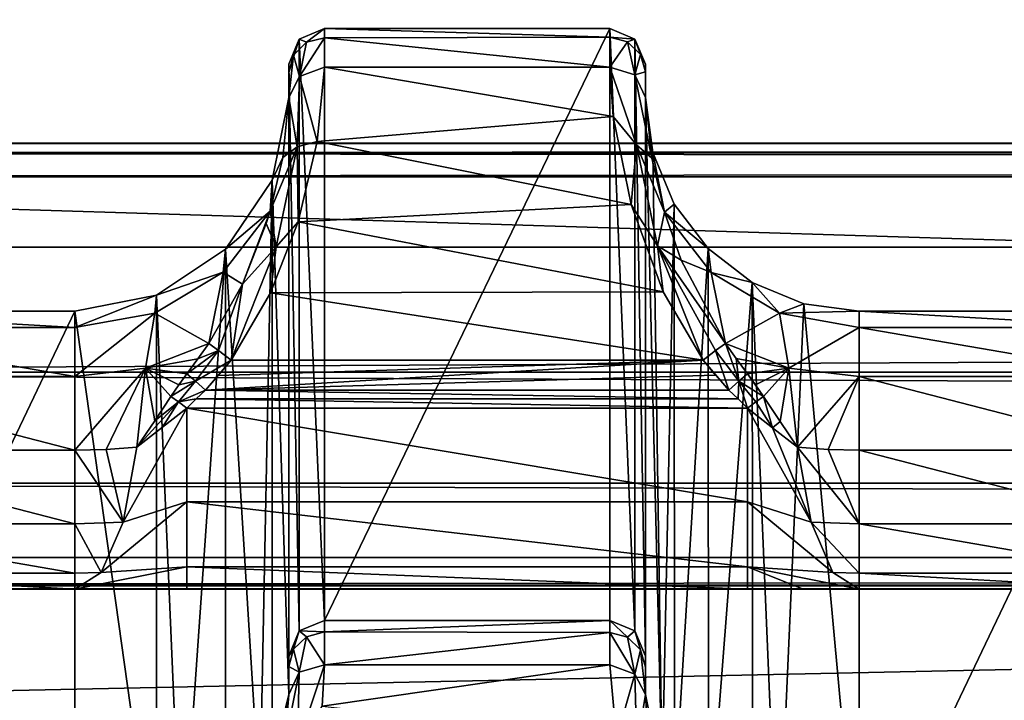
# Model space of a CAD drawing. Units: millimetres. Extents: x -200 to 200, y -145 to 289.
# Drawn here: x -164 to -150, y 199 to 209 of the extents above; entities that cross this region are included whole.
import ezdxf

# ---------------------------------------------------------------- set-up
doc = ezdxf.new("R2010")
doc.units = ezdxf.units.MM
doc.header["$LTSCALE"] = 52.148148
for name, color, linetype in [('1241', 7, 'CONTINUOUS'), ('1242', 7, 'CONTINUOUS'), ('1243', 7, 'CONTINUOUS'), ('1244', 7, 'CONTINUOUS'), ('1245', 7, 'CONTINUOUS'), ('1246', 7, 'CONTINUOUS'), ('1247', 7, 'CONTINUOUS'), ('1248', 7, 'CONTINUOUS'), ('1250', 7, 'CONTINUOUS'), ('1252', 7, 'CONTINUOUS'), ('1253', 7, 'CONTINUOUS'), ('1254', 7, 'CONTINUOUS'), ('1255', 7, 'CONTINUOUS'), ('1256', 7, 'CONTINUOUS'), ('1257', 7, 'CONTINUOUS'), ('1258', 7, 'CONTINUOUS'), ('14', 7, 'CONTINUOUS'), ('20', 7, 'CONTINUOUS'), ('237', 7, 'CONTINUOUS'), ('238', 7, 'CONTINUOUS'), ('239', 7, 'CONTINUOUS'), ('24', 7, 'CONTINUOUS'), ('240', 7, 'CONTINUOUS'), ('241', 7, 'CONTINUOUS'), ('245', 7, 'CONTINUOUS'), ('271', 7, 'CONTINUOUS'), ('272', 7, 'CONTINUOUS'), ('295', 7, 'CONTINUOUS'), ('340', 7, 'CONTINUOUS'), ('342', 7, 'CONTINUOUS'), ('343', 7, 'CONTINUOUS'), ('344', 7, 'CONTINUOUS'), ('35', 7, 'CONTINUOUS'), ('414', 7, 'CONTINUOUS'), ('415', 7, 'CONTINUOUS'), ('416', 7, 'CONTINUOUS'), ('43', 7, 'CONTINUOUS'), ('529', 7, 'CONTINUOUS'), ('558', 7, 'CONTINUOUS'), ('564', 7, 'CONTINUOUS'), ('565', 7, 'CONTINUOUS'), ('566', 7, 'CONTINUOUS'), ('567', 7, 'CONTINUOUS'), ('568', 7, 'CONTINUOUS'), ('569', 7, 'CONTINUOUS'), ('6', 7, 'CONTINUOUS'), ('828', 7, 'CONTINUOUS'), ('836', 7, 'CONTINUOUS')]:
    doc.layers.add(name, color=color, linetype=linetype)

msp = doc.modelspace()

# ---------------------------------------------------------------- linework, layer by layer
at = {"layer": '1241', "color": 252, "linetype": 'Continuous', "true_color": 0x8a8f91}
for points in [[(-155.272, 199.806, 206.65), (-155.179, 198.768, 207.955), (-154.919, 199.676, 206.584), (-155.272, 199.806, 206.65)], [(-155.179, 198.768, 207.955), (-154.89, 198.643, 207.956), (-154.919, 199.676, 206.584), (-155.179, 198.768, 207.955)], [(-154.89, 198.643, 207.956), (-154.772, 199.391, 206.365), (-154.919, 199.676, 206.584), (-154.89, 198.643, 207.956)], [(-154.735, 198.842, 207.266), (-154.772, 199.391, 206.365), (-154.89, 198.643, 207.956), (-154.735, 198.842, 207.266)]]:
    msp.add_3dface(points, dxfattribs=at)
at = {"layer": '1242', "color": 252, "linetype": 'Continuous', "true_color": 0x8a8f91}
for points in [[(-155.272, 200.427, 204.321), (-155.272, 200.258, 205.525), (-155.022, 200.194, 205.508), (-155.272, 200.427, 204.321)], [(-155.272, 200.427, 204.321), (-155.022, 200.194, 205.508), (-154.918, 200.281, 204.319), (-155.272, 200.427, 204.321)], [(-155.272, 200.258, 205.525), (-155.272, 199.806, 206.65), (-154.919, 199.676, 206.584), (-155.272, 200.258, 205.525)], [(-155.272, 200.258, 205.525), (-154.919, 199.676, 206.584), (-155.022, 200.194, 205.508), (-155.272, 200.258, 205.525)], [(-155.022, 200.194, 205.508), (-154.839, 200.017, 205.46), (-154.918, 200.281, 204.319), (-155.022, 200.194, 205.508)], [(-154.772, 199.775, 205.396), (-154.772, 199.927, 204.312), (-154.918, 200.281, 204.319), (-154.772, 199.775, 205.396)], [(-154.839, 200.017, 205.46), (-154.772, 199.775, 205.396), (-154.918, 200.281, 204.319), (-154.839, 200.017, 205.46)], [(-154.919, 199.676, 206.584), (-154.839, 200.017, 205.46), (-155.022, 200.194, 205.508), (-154.919, 199.676, 206.584)], [(-154.919, 199.676, 206.584), (-154.772, 199.391, 206.365), (-154.839, 200.017, 205.46), (-154.919, 199.676, 206.584)], [(-154.772, 199.391, 206.365), (-154.772, 199.775, 205.396), (-154.839, 200.017, 205.46), (-154.772, 199.391, 206.365)]]:
    msp.add_3dface(points, dxfattribs=at)
at = {"layer": '1243', "color": 252, "linetype": 'Continuous', "true_color": 0x8a8f91}
for points in [[(-155.272, 208.729, -274.279), (-155.272, 200.427, 204.321), (-154.918, 200.281, 204.319), (-155.272, 208.729, -274.279)], [(-155.272, 208.729, -274.279), (-154.918, 200.281, 204.319), (-154.918, 208.583, -274.281), (-155.272, 208.729, -274.279)], [(-154.772, 199.927, 204.312), (-154.772, 208.229, -274.287), (-154.918, 208.583, -274.281), (-154.772, 199.927, 204.312)], [(-154.918, 200.281, 204.319), (-154.772, 199.927, 204.312), (-154.918, 208.583, -274.281), (-154.918, 200.281, 204.319)]]:
    msp.add_3dface(points, dxfattribs=at)
at = {"layer": '1244', "color": 252, "linetype": 'Continuous', "true_color": 0x8a8f91}
for points in [[(-155.272, 208.61, -275.456), (-155.272, 208.729, -274.279), (-154.918, 208.583, -274.281), (-155.272, 208.61, -275.456)], [(-155.272, 208.19, -276.625), (-155.272, 208.61, -275.456), (-155.022, 208.543, -275.445), (-155.272, 208.19, -276.625)], [(-155.272, 208.61, -275.456), (-154.918, 208.583, -274.281), (-155.022, 208.543, -275.445), (-155.272, 208.61, -275.456)], [(-155.272, 208.19, -276.625), (-155.022, 208.543, -275.445), (-154.918, 208.082, -276.514), (-155.272, 208.19, -276.625)], [(-154.918, 208.583, -274.281), (-154.839, 208.365, -275.405), (-155.022, 208.543, -275.445), (-154.918, 208.583, -274.281)], [(-155.022, 208.543, -275.445), (-154.839, 208.365, -275.405), (-154.918, 208.082, -276.514), (-155.022, 208.543, -275.445)], [(-154.918, 208.583, -274.281), (-154.772, 208.229, -274.287), (-154.839, 208.365, -275.405), (-154.918, 208.583, -274.281)], [(-154.839, 208.365, -275.405), (-154.772, 208.121, -275.35), (-154.918, 208.082, -276.514), (-154.839, 208.365, -275.405)], [(-154.772, 208.229, -274.287), (-154.772, 208.121, -275.35), (-154.839, 208.365, -275.405), (-154.772, 208.229, -274.287)], [(-154.772, 208.121, -275.35), (-154.772, 207.765, -276.357), (-154.918, 208.082, -276.514), (-154.772, 208.121, -275.35)]]:
    msp.add_3dface(points, dxfattribs=at)
at = {"layer": '1245', "color": 252, "linetype": 'Continuous', "true_color": 0x8a8f91}
for points in [[(-155.222, 207.497, -277.653), (-155.272, 208.19, -276.625), (-154.895, 207.099, -277.947), (-155.222, 207.497, -277.653)], [(-155.272, 208.19, -276.625), (-154.918, 208.082, -276.514), (-154.895, 207.099, -277.947), (-155.272, 208.19, -276.625)], [(-154.772, 207.765, -276.357), (-154.683, 206.912, -277.688), (-154.918, 208.082, -276.514), (-154.772, 207.765, -276.357)], [(-154.918, 208.082, -276.514), (-154.683, 206.912, -277.688), (-154.895, 207.099, -277.947), (-154.918, 208.082, -276.514)], [(-154.972, 206.262, -278.677), (-155.222, 207.497, -277.653), (-154.895, 207.099, -277.947), (-154.972, 206.262, -278.677)], [(-154.972, 206.262, -278.677), (-154.895, 207.099, -277.947), (-154.601, 205.683, -278.931), (-154.972, 206.262, -278.677)], [(-154.683, 206.912, -277.688), (-154.503, 206.155, -278.352), (-154.895, 207.099, -277.947), (-154.683, 206.912, -277.688)], [(-154.895, 207.099, -277.947), (-154.503, 206.155, -278.352), (-154.601, 205.683, -278.931), (-154.895, 207.099, -277.947)], [(-154.522, 205.039, -279.191), (-154.972, 206.262, -278.677), (-154.601, 205.683, -278.931), (-154.522, 205.039, -279.191)], [(-154.503, 206.155, -278.352), (-154.269, 205.482, -278.746), (-154.601, 205.683, -278.931), (-154.503, 206.155, -278.352)], [(-154.522, 205.039, -279.191), (-154.601, 205.683, -278.931), (-153.962, 204.078, -279.353), (-154.522, 205.039, -279.191)], [(-153.962, 204.078, -279.353), (-154.601, 205.683, -278.931), (-153.787, 204.215, -279.29), (-153.962, 204.078, -279.353)], [(-154.269, 205.482, -278.746), (-153.649, 204.315, -279.134), (-154.601, 205.683, -278.931), (-154.269, 205.482, -278.746)], [(-154.601, 205.683, -278.931), (-153.649, 204.315, -279.134), (-153.787, 204.215, -279.29), (-154.601, 205.683, -278.931)]]:
    msp.add_3dface(points, dxfattribs=at)
at = {"layer": '1246', "color": 252, "linetype": 'Continuous', "true_color": 0x8a8f91}
for points in [[(-153.787, 204.215, -279.29), (-153.649, 204.315, -279.134), (-153.46, 203.786, -279.335), (-153.787, 204.215, -279.29)], [(-153.649, 204.315, -279.134), (-153.499, 204.104, -279.177), (-153.46, 203.786, -279.335), (-153.649, 204.315, -279.134)], [(-153.602, 203.66, -279.382), (-153.962, 204.078, -279.353), (-153.787, 204.215, -279.29), (-153.602, 203.66, -279.382)], [(-153.602, 203.66, -279.382), (-153.787, 204.215, -279.29), (-153.46, 203.786, -279.335), (-153.602, 203.66, -279.382)], [(-153.499, 204.104, -279.177), (-153.34, 203.888, -279.219), (-153.46, 203.786, -279.335), (-153.499, 204.104, -279.177)], [(-153.602, 203.66, -279.382), (-153.787, 203.869, -279.368), (-153.962, 204.078, -279.353), (-153.602, 203.66, -279.382)]]:
    msp.add_3dface(points, dxfattribs=at)
at = {"layer": '1247', "color": 252, "linetype": 'Continuous', "true_color": 0x8a8f91}
for points in [[(-153.34, 203.888, -279.219), (-153.116, 203.57, -279.293), (-153.46, 203.786, -279.335), (-153.34, 203.888, -279.219)], [(-153.34, 203.888, -279.219), (-153.227, 203.734, -279.252), (-153.116, 203.57, -279.293), (-153.34, 203.888, -279.219)], [(-153.47, 203.535, -279.394), (-153.602, 203.66, -279.382), (-153.46, 203.786, -279.335), (-153.47, 203.535, -279.394)], [(-153.34, 203.404, -279.411), (-153.47, 203.535, -279.394), (-153.46, 203.786, -279.335), (-153.34, 203.404, -279.411)], [(-153.46, 203.786, -279.335), (-153.116, 203.57, -279.293), (-153.222, 203.495, -279.373), (-153.46, 203.786, -279.335)], [(-153.34, 203.404, -279.411), (-153.46, 203.786, -279.335), (-153.222, 203.495, -279.373), (-153.34, 203.404, -279.411)]]:
    msp.add_3dface(points, dxfattribs=at)
at = {"layer": '1248', "color": 252, "linetype": 'Continuous', "true_color": 0x8a8f91}
for points in [[(-153.116, 203.57, -279.293), (-152.988, 203.13, -279.438), (-153.222, 203.495, -279.373), (-153.116, 203.57, -279.293)], [(-153.116, 203.57, -279.293), (-152.882, 203.217, -279.374), (-152.988, 203.13, -279.438), (-153.116, 203.57, -279.293)], [(-152.988, 203.13, -279.438), (-153.34, 203.404, -279.411), (-153.222, 203.495, -279.373), (-152.988, 203.13, -279.438)], [(-152.882, 203.217, -279.374), (-152.64, 202.861, -279.438), (-152.988, 203.13, -279.438), (-152.882, 203.217, -279.374)]]:
    msp.add_3dface(points, dxfattribs=at)
at = {"layer": '1250', "color": 252, "linetype": 'Continuous', "true_color": 0x8a8f91}
for points in [[(-159.772, 199.391, 206.365), (-159.826, 198.704, 207.435), (-159.625, 199.703, 206.532), (-159.772, 199.391, 206.365)], [(-159.625, 199.703, 206.532), (-159.826, 198.704, 207.435), (-159.649, 198.671, 207.931), (-159.625, 199.703, 206.532)], [(-159.305, 199.225, 207.487), (-159.272, 199.807, 206.648), (-159.649, 198.671, 207.931), (-159.305, 199.225, 207.487)], [(-159.272, 199.807, 206.648), (-159.625, 199.703, 206.532), (-159.649, 198.671, 207.931), (-159.272, 199.807, 206.648)]]:
    msp.add_3dface(points, dxfattribs=at)
at = {"layer": '1252', "color": 252, "linetype": 'Continuous', "true_color": 0x8a8f91}
for points in [[(-159.272, 200.267, 205.494), (-159.272, 200.427, 204.321), (-159.625, 200.281, 204.319), (-159.272, 200.267, 205.494)], [(-159.772, 199.927, 204.312), (-159.705, 200.024, 205.434), (-159.625, 200.281, 204.319), (-159.772, 199.927, 204.312)], [(-159.705, 200.024, 205.434), (-159.522, 200.201, 205.48), (-159.625, 200.281, 204.319), (-159.705, 200.024, 205.434)], [(-159.522, 200.201, 205.48), (-159.272, 200.267, 205.494), (-159.625, 200.281, 204.319), (-159.522, 200.201, 205.48)], [(-159.272, 199.807, 206.648), (-159.272, 200.267, 205.494), (-159.522, 200.201, 205.48), (-159.272, 199.807, 206.648)], [(-159.705, 200.024, 205.434), (-159.625, 199.703, 206.532), (-159.522, 200.201, 205.48), (-159.705, 200.024, 205.434)], [(-159.625, 199.703, 206.532), (-159.272, 199.807, 206.648), (-159.522, 200.201, 205.48), (-159.625, 199.703, 206.532)], [(-159.772, 199.927, 204.312), (-159.772, 199.782, 205.371), (-159.705, 200.024, 205.434), (-159.772, 199.927, 204.312)], [(-159.772, 199.782, 205.371), (-159.625, 199.703, 206.532), (-159.705, 200.024, 205.434), (-159.772, 199.782, 205.371)], [(-159.772, 199.782, 205.371), (-159.772, 199.391, 206.365), (-159.625, 199.703, 206.532), (-159.772, 199.782, 205.371)]]:
    msp.add_3dface(points, dxfattribs=at)
at = {"layer": '1253', "color": 252, "linetype": 'Continuous', "true_color": 0x8a8f91}
for points in [[(-159.272, 200.427, 204.321), (-159.272, 208.729, -274.279), (-159.625, 208.583, -274.281), (-159.272, 200.427, 204.321)], [(-159.772, 208.229, -274.287), (-159.625, 200.281, 204.319), (-159.625, 208.583, -274.281), (-159.772, 208.229, -274.287)], [(-159.625, 200.281, 204.319), (-159.272, 200.427, 204.321), (-159.625, 208.583, -274.281), (-159.625, 200.281, 204.319)], [(-159.772, 208.229, -274.287), (-159.772, 199.927, 204.312), (-159.625, 200.281, 204.319), (-159.772, 208.229, -274.287)]]:
    msp.add_3dface(points, dxfattribs=at)
at = {"layer": '1254', "color": 252, "linetype": 'Continuous', "true_color": 0x8a8f91}
for points in [[(-159.625, 208.583, -274.281), (-159.272, 208.729, -274.279), (-159.522, 208.537, -275.473), (-159.625, 208.583, -274.281)], [(-159.272, 208.729, -274.279), (-159.272, 208.602, -275.488), (-159.522, 208.537, -275.473), (-159.272, 208.729, -274.279)], [(-159.772, 208.115, -275.375), (-159.625, 208.583, -274.281), (-159.705, 208.359, -275.431), (-159.772, 208.115, -275.375)], [(-159.772, 208.115, -275.375), (-159.772, 208.229, -274.287), (-159.625, 208.583, -274.281), (-159.772, 208.115, -275.375)], [(-159.705, 208.359, -275.431), (-159.625, 208.583, -274.281), (-159.522, 208.537, -275.473), (-159.705, 208.359, -275.431)], [(-159.705, 208.359, -275.431), (-159.522, 208.537, -275.473), (-159.624, 208.057, -276.566), (-159.705, 208.359, -275.431)], [(-159.272, 208.602, -275.488), (-159.272, 208.189, -276.627), (-159.624, 208.057, -276.566), (-159.272, 208.602, -275.488)], [(-159.522, 208.537, -275.473), (-159.272, 208.602, -275.488), (-159.624, 208.057, -276.566), (-159.522, 208.537, -275.473)], [(-159.772, 207.765, -276.357), (-159.772, 208.115, -275.375), (-159.705, 208.359, -275.431), (-159.772, 207.765, -276.357)], [(-159.772, 207.765, -276.357), (-159.705, 208.359, -275.431), (-159.624, 208.057, -276.566), (-159.772, 207.765, -276.357)]]:
    msp.add_3dface(points, dxfattribs=at)
at = {"layer": '1255', "color": 252, "linetype": 'Continuous', "true_color": 0x8a8f91}
for points in [[(-159.272, 208.189, -276.627), (-159.373, 207.145, -278.018), (-159.624, 208.057, -276.566), (-159.272, 208.189, -276.627)], [(-159.772, 207.765, -276.357), (-159.624, 208.057, -276.566), (-159.653, 207.072, -277.973), (-159.772, 207.765, -276.357)], [(-159.624, 208.057, -276.566), (-159.373, 207.145, -278.018), (-159.653, 207.072, -277.973), (-159.624, 208.057, -276.566)], [(-159.858, 206.92, -277.679), (-159.772, 207.765, -276.357), (-159.653, 207.072, -277.973), (-159.858, 206.92, -277.679)], [(-159.373, 207.145, -278.018), (-159.642, 206.02, -278.81), (-159.653, 207.072, -277.973), (-159.373, 207.145, -278.018)], [(-160.036, 206.169, -278.341), (-159.858, 206.92, -277.679), (-159.653, 207.072, -277.973), (-160.036, 206.169, -278.341)], [(-159.949, 205.667, -278.938), (-160.036, 206.169, -278.341), (-159.653, 207.072, -277.973), (-159.949, 205.667, -278.938)], [(-159.642, 206.02, -278.81), (-159.949, 205.667, -278.938), (-159.653, 207.072, -277.973), (-159.642, 206.02, -278.81)], [(-160.089, 205.994, -278.46), (-160.036, 206.169, -278.341), (-159.949, 205.667, -278.938), (-160.089, 205.994, -278.46)], [(-160.421, 205.147, -278.892), (-160.089, 205.994, -278.46), (-159.949, 205.667, -278.938), (-160.421, 205.147, -278.892)], [(-159.642, 206.02, -278.81), (-160.029, 205.022, -279.196), (-159.949, 205.667, -278.938), (-159.642, 206.02, -278.81)], [(-160.029, 205.022, -279.196), (-160.582, 204.078, -279.353), (-159.949, 205.667, -278.938), (-160.029, 205.022, -279.196)], [(-160.582, 204.078, -279.353), (-160.421, 205.147, -278.892), (-159.949, 205.667, -278.938), (-160.582, 204.078, -279.353)], [(-160.894, 204.315, -279.134), (-160.421, 205.147, -278.892), (-160.757, 204.215, -279.29), (-160.894, 204.315, -279.134)], [(-160.757, 204.215, -279.29), (-160.421, 205.147, -278.892), (-160.582, 204.078, -279.353), (-160.757, 204.215, -279.29)]]:
    msp.add_3dface(points, dxfattribs=at)
at = {"layer": '1256', "color": 252, "linetype": 'Continuous', "true_color": 0x8a8f91}
for points in [[(-161.049, 204.096, -279.178), (-160.894, 204.315, -279.134), (-160.757, 204.215, -279.29), (-161.049, 204.096, -279.178)], [(-161.203, 203.888, -279.219), (-161.049, 204.096, -279.178), (-160.757, 204.215, -279.29), (-161.203, 203.888, -279.219)], [(-161.203, 203.888, -279.219), (-160.757, 204.215, -279.29), (-161.083, 203.786, -279.335), (-161.203, 203.888, -279.219)], [(-160.757, 204.215, -279.29), (-160.582, 204.078, -279.353), (-161.083, 203.786, -279.335), (-160.757, 204.215, -279.29)], [(-160.582, 204.078, -279.353), (-160.941, 203.66, -279.382), (-161.083, 203.786, -279.335), (-160.582, 204.078, -279.353)], [(-160.582, 204.078, -279.353), (-160.762, 203.862, -279.368), (-160.941, 203.66, -279.382), (-160.582, 204.078, -279.353)]]:
    msp.add_3dface(points, dxfattribs=at)
at = {"layer": '1257', "color": 252, "linetype": 'Continuous', "true_color": 0x8a8f91}
for points in [[(-161.316, 203.734, -279.252), (-161.203, 203.888, -279.219), (-161.083, 203.786, -279.335), (-161.316, 203.734, -279.252)], [(-161.428, 203.57, -279.293), (-161.316, 203.734, -279.252), (-161.083, 203.786, -279.335), (-161.428, 203.57, -279.293)], [(-161.428, 203.57, -279.293), (-161.083, 203.786, -279.335), (-161.321, 203.495, -279.373), (-161.428, 203.57, -279.293)], [(-161.083, 203.786, -279.335), (-160.941, 203.66, -279.382), (-161.321, 203.495, -279.373), (-161.083, 203.786, -279.335)], [(-160.941, 203.66, -279.382), (-161.073, 203.535, -279.394), (-161.321, 203.495, -279.373), (-160.941, 203.66, -279.382)], [(-161.073, 203.535, -279.394), (-161.204, 203.404, -279.411), (-161.321, 203.495, -279.373), (-161.073, 203.535, -279.394)]]:
    msp.add_3dface(points, dxfattribs=at)
at = {"layer": '1258', "color": 252, "linetype": 'Continuous', "true_color": 0x8a8f91}
for points in [[(-161.653, 203.229, -279.372), (-161.428, 203.57, -279.293), (-161.321, 203.495, -279.373), (-161.653, 203.229, -279.372)], [(-161.903, 202.861, -279.438), (-161.653, 203.229, -279.372), (-161.321, 203.495, -279.373), (-161.903, 202.861, -279.438)], [(-161.543, 203.14, -279.438), (-161.903, 202.861, -279.438), (-161.321, 203.495, -279.373), (-161.543, 203.14, -279.438)], [(-161.204, 203.404, -279.411), (-161.543, 203.14, -279.438), (-161.321, 203.495, -279.373), (-161.204, 203.404, -279.411)]]:
    msp.add_3dface(points, dxfattribs=at)
at = {"layer": '14', "color": 252, "linetype": 'Continuous', "true_color": 0x8a8f91}
for points in [[(-178.5, 206.652, 263.938), (-178.5, 195.625, 264.517), (178.5, 195.625, 264.517), (-178.5, 206.652, 263.938)], [(-178.5, 206.652, 263.938), (178.5, 195.625, 264.517), (178.5, 206.652, 263.938), (-178.5, 206.652, 263.938)]]:
    msp.add_3dface(points, dxfattribs=at)
at = {"layer": '20', "color": 252, "linetype": 'Continuous', "true_color": 0x8a8f91}
for points in [[(-178.5, 218.592, -291.232), (-178.5, 212.127, -290.892), (178.5, 205.662, -290.553), (-178.5, 218.592, -291.232)], [(178.5, 212.127, -290.892), (-178.5, 218.592, -291.232), (178.5, 205.662, -290.553), (178.5, 212.127, -290.892)], [(-178.5, 212.127, -290.892), (-178.5, 205.662, -290.553), (178.5, 205.662, -290.553), (-178.5, 212.127, -290.892)]]:
    msp.add_3dface(points, dxfattribs=at)
at = {"layer": '237', "color": 252, "linetype": 'Continuous', "true_color": 0x8a8f91}
for points in [[(-151.772, 204.766, -276.455), (-151.772, 196.391, 206.359), (-147.772, 204.766, -276.455), (-151.772, 204.766, -276.455)], [(-147.772, 204.766, -276.455), (-151.772, 196.391, 206.359), (-147.772, 196.391, 206.359), (-147.772, 204.766, -276.455)]]:
    msp.add_3dface(points, dxfattribs=at)
at = {"layer": '238', "color": 252, "linetype": 'Continuous', "true_color": 0x8a8f91}
for points in [[(-154.772, 208.229, -274.287), (-154.772, 199.927, 204.312), (-154.772, 207.765, -276.357), (-154.772, 208.229, -274.287)], [(-154.772, 208.121, -275.35), (-154.772, 208.229, -274.287), (-154.772, 207.765, -276.357), (-154.772, 208.121, -275.35)], [(-154.772, 207.765, -276.357), (-154.772, 199.927, 204.312), (-154.772, 199.775, 205.396), (-154.772, 207.765, -276.357)], [(-154.772, 199.391, 206.365), (-154.772, 207.765, -276.357), (-154.772, 199.775, 205.396), (-154.772, 199.391, 206.365)]]:
    msp.add_3dface(points, dxfattribs=at)
at = {"layer": '239', "color": 252, "linetype": 'Continuous', "true_color": 0x8a8f91}
for points in [[(-159.272, 208.729, -274.279), (-159.272, 200.427, 204.321), (-155.272, 208.729, -274.279), (-159.272, 208.729, -274.279)], [(-155.272, 208.729, -274.279), (-159.272, 200.427, 204.321), (-155.272, 200.427, 204.321), (-155.272, 208.729, -274.279)]]:
    msp.add_3dface(points, dxfattribs=at)
at = {"layer": '24', "color": 252, "linetype": 'Continuous', "true_color": 0x8a8f91}
for points in [[(-178.5, 191.783, 256.856), (-178.5, 199.132, 257.241), (178.5, 206.651, 257.634), (-178.5, 191.783, 256.856)], [(71.943, 187.412, 256.628), (-178.5, 191.783, 256.856), (178.5, 206.651, 257.634), (71.943, 187.412, 256.628)], [(-178.5, 199.132, 257.241), (-178.5, 206.651, 257.634), (178.5, 206.651, 257.634), (-178.5, 199.132, 257.241)]]:
    msp.add_3dface(points, dxfattribs=at)
at = {"layer": '240', "color": 252, "linetype": 'Continuous', "true_color": 0x8a8f91}
for points in [[(-159.772, 208.115, -275.375), (-159.772, 199.391, 206.365), (-159.772, 208.229, -274.287), (-159.772, 208.115, -275.375)], [(-159.772, 208.229, -274.287), (-159.772, 199.391, 206.365), (-159.772, 199.927, 204.312), (-159.772, 208.229, -274.287)], [(-159.772, 207.765, -276.357), (-159.772, 199.391, 206.365), (-159.772, 208.115, -275.375), (-159.772, 207.765, -276.357)], [(-159.772, 199.927, 204.312), (-159.772, 199.391, 206.365), (-159.772, 199.782, 205.371), (-159.772, 199.927, 204.312)]]:
    msp.add_3dface(points, dxfattribs=at)
at = {"layer": '241', "color": 252, "linetype": 'Continuous', "true_color": 0x8a8f91}
for points in [[(-166.772, 204.766, -276.455), (-166.772, 196.391, 206.359), (-162.772, 204.766, -276.455), (-166.772, 204.766, -276.455)], [(-162.772, 204.766, -276.455), (-166.772, 196.391, 206.359), (-162.772, 196.391, 206.359), (-162.772, 204.766, -276.455)]]:
    msp.add_3dface(points, dxfattribs=at)
at = {"layer": '245', "color": 252, "linetype": 'Continuous', "true_color": 0x8a8f91}
for points in [[(-160.941, 203.66, -279.382), (-160.762, 203.862, -279.368), (-153.962, 204.078, -279.353), (-160.941, 203.66, -279.382)], [(-153.787, 203.869, -279.368), (-160.941, 203.66, -279.382), (-153.962, 204.078, -279.353), (-153.787, 203.869, -279.368)], [(-160.762, 203.862, -279.368), (-160.582, 204.078, -279.353), (-153.962, 204.078, -279.353), (-160.762, 203.862, -279.368)], [(-153.602, 203.66, -279.382), (-160.941, 203.66, -279.382), (-153.787, 203.869, -279.368), (-153.602, 203.66, -279.382)]]:
    msp.add_3dface(points, dxfattribs=at)
at = {"layer": '271', "color": 252, "linetype": 'Continuous', "true_color": 0x8a8f91}
for points in [[(-166.772, 204.766, -276.455), (-162.772, 204.766, -276.455), (-162.772, 204.539, -277.655), (-166.772, 204.766, -276.455)], [(-166.772, 204.766, -276.455), (-162.772, 204.539, -277.655), (-166.772, 204.539, -277.655), (-166.772, 204.766, -276.455)], [(-162.772, 204.539, -277.655), (-162.772, 203.85, -278.666), (-166.772, 204.539, -277.655), (-162.772, 204.539, -277.655)], [(-166.772, 204.539, -277.655), (-162.772, 203.85, -278.666), (-166.772, 203.85, -278.666), (-166.772, 204.539, -277.655)], [(-162.772, 203.85, -278.666), (-162.772, 202.816, -279.318), (-166.772, 203.85, -278.666), (-162.772, 203.85, -278.666)], [(-166.772, 203.85, -278.666), (-162.772, 202.816, -279.318), (-166.772, 202.816, -279.318), (-166.772, 203.85, -278.666)]]:
    msp.add_3dface(points, dxfattribs=at)
at = {"layer": '272', "color": 252, "linetype": 'Continuous', "true_color": 0x8a8f91}
for points in [[(-151.772, 204.766, -276.455), (-147.772, 204.766, -276.455), (-147.772, 204.539, -277.655), (-151.772, 204.766, -276.455)], [(-151.772, 204.766, -276.455), (-147.772, 204.539, -277.655), (-151.772, 204.539, -277.655), (-151.772, 204.766, -276.455)], [(-147.772, 204.539, -277.655), (-147.772, 203.85, -278.666), (-151.772, 204.539, -277.655), (-147.772, 204.539, -277.655)], [(-151.772, 204.539, -277.655), (-147.772, 203.85, -278.666), (-151.772, 203.85, -278.666), (-151.772, 204.539, -277.655)], [(-147.772, 203.85, -278.666), (-147.772, 202.816, -279.318), (-151.772, 203.85, -278.666), (-147.772, 203.85, -278.666)], [(-151.772, 203.85, -278.666), (-147.772, 202.816, -279.318), (-151.772, 202.816, -279.318), (-151.772, 203.85, -278.666)]]:
    msp.add_3dface(points, dxfattribs=at)
at = {"layer": '295', "color": 252, "linetype": 'Continuous', "true_color": 0x8a8f91}
for points in [[(-155.272, 200.427, 204.321), (-159.272, 200.427, 204.321), (-159.272, 200.267, 205.494), (-155.272, 200.427, 204.321)], [(-155.272, 200.427, 204.321), (-159.272, 200.267, 205.494), (-155.272, 200.258, 205.525), (-155.272, 200.427, 204.321)], [(-159.272, 200.267, 205.494), (-159.272, 199.807, 206.648), (-155.272, 200.258, 205.525), (-159.272, 200.267, 205.494)], [(-155.272, 200.258, 205.525), (-159.272, 199.807, 206.648), (-155.272, 199.806, 206.65), (-155.272, 200.258, 205.525)], [(-159.272, 199.807, 206.648), (-159.305, 199.225, 207.487), (-155.272, 199.806, 206.65), (-159.272, 199.807, 206.648)], [(-155.272, 199.806, 206.65), (-159.305, 199.225, 207.487), (-155.179, 198.768, 207.955), (-155.272, 199.806, 206.65)]]:
    msp.add_3dface(points, dxfattribs=at)
at = {"layer": '340', "color": 252, "linetype": 'Continuous', "true_color": 0x8a8f91}
for points in [[(-159.272, 208.729, -274.279), (-155.272, 208.729, -274.279), (-155.272, 208.61, -275.456), (-159.272, 208.729, -274.279)], [(-159.272, 208.602, -275.488), (-159.272, 208.729, -274.279), (-155.272, 208.61, -275.456), (-159.272, 208.602, -275.488)], [(-155.272, 208.19, -276.625), (-159.272, 208.602, -275.488), (-155.272, 208.61, -275.456), (-155.272, 208.19, -276.625)], [(-159.272, 208.189, -276.627), (-159.272, 208.602, -275.488), (-155.272, 208.19, -276.625), (-159.272, 208.189, -276.627)], [(-159.373, 207.145, -278.018), (-159.272, 208.189, -276.627), (-155.222, 207.497, -277.653), (-159.373, 207.145, -278.018)], [(-155.222, 207.497, -277.653), (-159.272, 208.189, -276.627), (-155.272, 208.19, -276.625), (-155.222, 207.497, -277.653)], [(-154.972, 206.262, -278.677), (-159.373, 207.145, -278.018), (-155.222, 207.497, -277.653), (-154.972, 206.262, -278.677)], [(-159.642, 206.02, -278.81), (-159.373, 207.145, -278.018), (-154.972, 206.262, -278.677), (-159.642, 206.02, -278.81)], [(-154.522, 205.039, -279.191), (-159.642, 206.02, -278.81), (-154.972, 206.262, -278.677), (-154.522, 205.039, -279.191)], [(-160.029, 205.022, -279.196), (-159.642, 206.02, -278.81), (-154.522, 205.039, -279.191), (-160.029, 205.022, -279.196)], [(-153.962, 204.078, -279.353), (-160.582, 204.078, -279.353), (-160.029, 205.022, -279.196), (-153.962, 204.078, -279.353)], [(-153.962, 204.078, -279.353), (-160.029, 205.022, -279.196), (-154.522, 205.039, -279.191), (-153.962, 204.078, -279.353)]]:
    msp.add_3dface(points, dxfattribs=at)
at = {"layer": '342', "color": 252, "linetype": 'Continuous', "true_color": 0x8a8f91}
for points in [[(-160.007, 206.602, -276.423), (-159.772, 207.765, -276.357), (-159.858, 206.92, -277.679), (-160.007, 206.602, -276.423)], [(-160.036, 206.169, -278.341), (-160.007, 206.602, -276.423), (-159.858, 206.92, -277.679), (-160.036, 206.169, -278.341)], [(-160.659, 205.637, -276.44), (-160.007, 206.602, -276.423), (-160.036, 206.169, -278.341), (-160.659, 205.637, -276.44)], [(-160.691, 205.313, -277.976), (-160.659, 205.637, -276.44), (-160.036, 206.169, -278.341), (-160.691, 205.313, -277.976)], [(-160.691, 205.313, -277.976), (-160.036, 206.169, -278.341), (-160.421, 205.147, -278.892), (-160.691, 205.313, -277.976)], [(-160.036, 206.169, -278.341), (-160.089, 205.994, -278.46), (-160.421, 205.147, -278.892), (-160.036, 206.169, -278.341)], [(-161.629, 204.992, -276.451), (-160.659, 205.637, -276.44), (-160.691, 205.313, -277.976), (-161.629, 204.992, -276.451)], [(-161.65, 204.74, -277.738), (-161.629, 204.992, -276.451), (-160.691, 205.313, -277.976), (-161.65, 204.74, -277.738)], [(-161.65, 204.74, -277.738), (-160.691, 205.313, -277.976), (-160.894, 204.315, -279.134), (-161.65, 204.74, -277.738)], [(-160.894, 204.315, -279.134), (-160.691, 205.313, -277.976), (-160.421, 205.147, -278.892), (-160.894, 204.315, -279.134)], [(-162.772, 204.539, -277.655), (-162.772, 204.766, -276.455), (-161.629, 204.992, -276.451), (-162.772, 204.539, -277.655)], [(-162.772, 204.539, -277.655), (-161.629, 204.992, -276.451), (-161.65, 204.74, -277.738), (-162.772, 204.539, -277.655)], [(-162.772, 203.85, -278.666), (-162.772, 204.539, -277.655), (-161.65, 204.74, -277.738), (-162.772, 203.85, -278.666)], [(-162.772, 203.85, -278.666), (-161.65, 204.74, -277.738), (-161.781, 203.967, -278.787), (-162.772, 203.85, -278.666)], [(-161.781, 203.967, -278.787), (-161.65, 204.74, -277.738), (-160.894, 204.315, -279.134), (-161.781, 203.967, -278.787)], [(-161.781, 203.967, -278.787), (-160.894, 204.315, -279.134), (-161.049, 204.096, -279.178), (-161.781, 203.967, -278.787)], [(-161.203, 203.888, -279.219), (-161.781, 203.967, -278.787), (-161.049, 204.096, -279.178), (-161.203, 203.888, -279.219)], [(-162.772, 202.816, -279.318), (-162.772, 203.85, -278.666), (-161.781, 203.967, -278.787), (-162.772, 202.816, -279.318)], [(-162.772, 202.816, -279.318), (-161.781, 203.967, -278.787), (-162.333, 202.827, -279.348), (-162.772, 202.816, -279.318)], [(-162.333, 202.827, -279.348), (-161.781, 203.967, -278.787), (-161.903, 202.861, -279.438), (-162.333, 202.827, -279.348)], [(-161.903, 202.861, -279.438), (-161.781, 203.967, -278.787), (-161.653, 203.229, -279.372), (-161.903, 202.861, -279.438)], [(-161.653, 203.229, -279.372), (-161.781, 203.967, -278.787), (-161.428, 203.57, -279.293), (-161.653, 203.229, -279.372)], [(-161.428, 203.57, -279.293), (-161.781, 203.967, -278.787), (-161.316, 203.734, -279.252), (-161.428, 203.57, -279.293)], [(-161.316, 203.734, -279.252), (-161.781, 203.967, -278.787), (-161.203, 203.888, -279.219), (-161.316, 203.734, -279.252)]]:
    msp.add_3dface(points, dxfattribs=at)
at = {"layer": '343', "color": 252, "linetype": 'Continuous', "true_color": 0x8a8f91}
for points in [[(-159.772, 199.391, 206.365), (-159.772, 207.765, -276.357), (-160.007, 206.602, -276.423), (-159.772, 199.391, 206.365)], [(-160.659, 205.637, -276.44), (-160.18, 197.879, 206.385), (-160.007, 206.602, -276.423), (-160.659, 205.637, -276.44)], [(-160.18, 197.879, 206.385), (-160.006, 198.228, 206.391), (-160.007, 206.602, -276.423), (-160.18, 197.879, 206.385)], [(-160.006, 198.228, 206.391), (-159.772, 199.391, 206.365), (-160.007, 206.602, -276.423), (-160.006, 198.228, 206.391)], [(-161.629, 204.992, -276.451), (-161.278, 196.789, 206.366), (-160.659, 205.637, -276.44), (-161.629, 204.992, -276.451)], [(-161.278, 196.789, 206.366), (-160.658, 197.262, 206.374), (-160.659, 205.637, -276.44), (-161.278, 196.789, 206.366)], [(-160.658, 197.262, 206.374), (-160.18, 197.879, 206.385), (-160.659, 205.637, -276.44), (-160.658, 197.262, 206.374)], [(-162.772, 204.766, -276.455), (-161.628, 196.617, 206.363), (-161.629, 204.992, -276.451), (-162.772, 204.766, -276.455)], [(-161.628, 196.617, 206.363), (-161.278, 196.789, 206.366), (-161.629, 204.992, -276.451), (-161.628, 196.617, 206.363)], [(-162.772, 204.766, -276.455), (-162.772, 196.391, 206.359), (-161.628, 196.617, 206.363), (-162.772, 204.766, -276.455)]]:
    msp.add_3dface(points, dxfattribs=at)
at = {"layer": '344', "color": 252, "linetype": 'Continuous', "true_color": 0x8a8f91}
for points in [[(-160.18, 197.718, 207.504), (-159.772, 199.391, 206.365), (-160.006, 198.228, 206.391), (-160.18, 197.718, 207.504)], [(-159.772, 199.391, 206.365), (-160.18, 197.718, 207.504), (-159.826, 198.704, 207.435), (-159.772, 199.391, 206.365)]]:
    msp.add_3dface(points, dxfattribs=at)
at = {"layer": '35', "color": 252, "linetype": 'Continuous', "true_color": 0x8a8f91}
for points in [[(-179.056, 200.918, -285.22), (-179.075, 200.915, -285.071), (179.032, 200.919, -285.291), (-179.056, 200.918, -285.22)], [(179.032, 200.919, -285.291), (-179.075, 200.915, -285.071), (179.075, 200.915, -285.071), (179.032, 200.919, -285.291)], [(-179.075, 200.915, -285.071), (-174.123, 200.869, -282.427), (179.075, 200.915, -285.071), (-179.075, 200.915, -285.071)], [(-178.998, 200.92, -285.359), (-179.056, 200.918, -285.22), (179.032, 200.919, -285.291), (-178.998, 200.92, -285.359)], [(-178.907, 200.922, -285.478), (-178.998, 200.92, -285.359), (178.907, 200.922, -285.478), (-178.907, 200.922, -285.478)], [(178.907, 200.922, -285.478), (-178.998, 200.92, -285.359), (179.032, 200.919, -285.291), (178.907, 200.922, -285.478)], [(-178.72, 200.924, -285.603), (-178.907, 200.922, -285.478), (178.788, 200.924, -285.569), (-178.72, 200.924, -285.603)], [(178.788, 200.924, -285.569), (-178.907, 200.922, -285.478), (178.907, 200.922, -285.478), (178.788, 200.924, -285.569)], [(-178.5, 200.925, -285.647), (-178.72, 200.924, -285.603), (178.5, 200.925, -285.647), (-178.5, 200.925, -285.647)], [(178.5, 200.925, -285.647), (-178.72, 200.924, -285.603), (178.65, 200.925, -285.627), (178.5, 200.925, -285.647)], [(178.65, 200.925, -285.627), (-178.72, 200.924, -285.603), (178.788, 200.924, -285.569), (178.65, 200.925, -285.627)], [(-174.123, 200.869, -282.427), (-168.34, 200.869, -282.427), (179.075, 200.915, -285.071), (-174.123, 200.869, -282.427)], [(179.075, 200.915, -285.071), (-168.34, 200.869, -282.427), (-161.204, 200.869, -282.427), (179.075, 200.915, -285.071)], [(-153.34, 200.869, -282.427), (179.075, 200.915, -285.071), (-161.204, 200.869, -282.427), (-153.34, 200.869, -282.427)], [(-146.204, 200.869, -282.427), (179.075, 200.915, -285.071), (-153.34, 200.869, -282.427), (-146.204, 200.869, -282.427)], [(-161.204, 200.869, -282.427), (-168.34, 200.869, -282.427), (-167.561, 200.868, -282.367), (-161.204, 200.869, -282.427)], [(-161.96, 200.868, -282.37), (-161.204, 200.869, -282.427), (-167.561, 200.868, -282.367), (-161.96, 200.868, -282.37)], [(-166.772, 200.865, -282.181), (-161.96, 200.868, -282.37), (-167.561, 200.868, -282.367), (-166.772, 200.865, -282.181)], [(-162.772, 200.865, -282.181), (-161.96, 200.868, -282.37), (-166.772, 200.865, -282.181), (-162.772, 200.865, -282.181)], [(-152.561, 200.868, -282.367), (-146.204, 200.869, -282.427), (-153.34, 200.869, -282.427), (-152.561, 200.868, -282.367)], [(-146.96, 200.868, -282.37), (-146.204, 200.869, -282.427), (-152.561, 200.868, -282.367), (-146.96, 200.868, -282.37)], [(-151.772, 200.865, -282.181), (-146.96, 200.868, -282.37), (-152.561, 200.868, -282.367), (-151.772, 200.865, -282.181)], [(-147.772, 200.865, -282.181), (-146.96, 200.868, -282.37), (-151.772, 200.865, -282.181), (-147.772, 200.865, -282.181)]]:
    msp.add_3dface(points, dxfattribs=at)
at = {"layer": '414', "color": 252, "linetype": 'Continuous', "true_color": 0x8a8f91}
msp.add_3dface([(-154.537, 198.228, 206.391), (-154.772, 199.391, 206.365), (-154.735, 198.842, 207.266), (-154.537, 198.228, 206.391)], dxfattribs=at)
at = {"layer": '415', "color": 252, "linetype": 'Continuous', "true_color": 0x8a8f91}
for points in [[(-154.772, 207.765, -276.357), (-154.772, 199.391, 206.365), (-154.537, 198.228, 206.391), (-154.772, 207.765, -276.357)], [(-154.669, 206.99, -276.417), (-154.772, 207.765, -276.357), (-154.537, 198.228, 206.391), (-154.669, 206.99, -276.417)], [(-154.37, 206.266, -276.429), (-154.669, 206.99, -276.417), (-154.537, 198.228, 206.391), (-154.37, 206.266, -276.429)], [(-154.362, 197.878, 206.385), (-154.37, 206.266, -276.429), (-154.537, 198.228, 206.391), (-154.362, 197.878, 206.385)], [(-153.893, 205.645, -276.44), (-154.37, 206.266, -276.429), (-154.362, 197.878, 206.385), (-153.893, 205.645, -276.44)], [(-153.886, 197.262, 206.374), (-153.893, 205.645, -276.44), (-154.362, 197.878, 206.385), (-153.886, 197.262, 206.374)], [(-153.272, 205.168, -276.448), (-153.893, 205.645, -276.44), (-153.886, 197.262, 206.374), (-153.272, 205.168, -276.448)], [(-153.264, 196.789, 206.366), (-153.272, 205.168, -276.448), (-153.886, 197.262, 206.374), (-153.264, 196.789, 206.366)], [(-152.548, 204.869, -276.454), (-153.272, 205.168, -276.448), (-152.915, 196.617, 206.363), (-152.548, 204.869, -276.454)], [(-152.915, 196.617, 206.363), (-153.272, 205.168, -276.448), (-153.264, 196.789, 206.366), (-152.915, 196.617, 206.363)], [(-151.772, 196.391, 206.359), (-152.548, 204.869, -276.454), (-152.915, 196.617, 206.363), (-151.772, 196.391, 206.359)], [(-151.772, 196.391, 206.359), (-151.772, 204.766, -276.455), (-152.548, 204.869, -276.454), (-151.772, 196.391, 206.359)]]:
    msp.add_3dface(points, dxfattribs=at)
at = {"layer": '416', "color": 252, "linetype": 'Continuous', "true_color": 0x8a8f91}
for points in [[(-154.683, 206.912, -277.688), (-154.772, 207.765, -276.357), (-154.669, 206.99, -276.417), (-154.683, 206.912, -277.688)], [(-154.503, 206.155, -278.352), (-154.683, 206.912, -277.688), (-154.669, 206.99, -276.417), (-154.503, 206.155, -278.352)], [(-154.37, 206.266, -276.429), (-154.503, 206.155, -278.352), (-154.669, 206.99, -276.417), (-154.37, 206.266, -276.429)], [(-153.893, 205.645, -276.44), (-154.503, 206.155, -278.352), (-154.37, 206.266, -276.429), (-153.893, 205.645, -276.44)], [(-154.503, 206.155, -278.352), (-153.847, 205.309, -277.974), (-154.269, 205.482, -278.746), (-154.503, 206.155, -278.352)], [(-153.847, 205.309, -277.974), (-154.503, 206.155, -278.352), (-153.893, 205.645, -276.44), (-153.847, 205.309, -277.974)], [(-153.272, 205.168, -276.448), (-153.847, 205.309, -277.974), (-153.893, 205.645, -276.44), (-153.272, 205.168, -276.448)], [(-153.847, 205.309, -277.974), (-153.649, 204.315, -279.134), (-154.269, 205.482, -278.746), (-153.847, 205.309, -277.974)], [(-152.89, 204.739, -277.738), (-153.649, 204.315, -279.134), (-153.847, 205.309, -277.974), (-152.89, 204.739, -277.738)], [(-152.89, 204.739, -277.738), (-153.847, 205.309, -277.974), (-153.272, 205.168, -276.448), (-152.89, 204.739, -277.738)], [(-152.548, 204.869, -276.454), (-152.89, 204.739, -277.738), (-153.272, 205.168, -276.448), (-152.548, 204.869, -276.454)], [(-151.772, 204.766, -276.455), (-152.89, 204.739, -277.738), (-152.548, 204.869, -276.454), (-151.772, 204.766, -276.455)], [(-152.762, 203.967, -278.787), (-153.649, 204.315, -279.134), (-152.89, 204.739, -277.738), (-152.762, 203.967, -278.787)], [(-151.772, 204.766, -276.455), (-151.772, 204.539, -277.655), (-152.89, 204.739, -277.738), (-151.772, 204.766, -276.455)], [(-151.772, 204.539, -277.655), (-152.762, 203.967, -278.787), (-152.89, 204.739, -277.738), (-151.772, 204.539, -277.655)], [(-151.772, 204.539, -277.655), (-151.772, 203.85, -278.666), (-152.762, 203.967, -278.787), (-151.772, 204.539, -277.655)], [(-153.649, 204.315, -279.134), (-152.762, 203.967, -278.787), (-153.499, 204.104, -279.177), (-153.649, 204.315, -279.134)], [(-152.762, 203.967, -278.787), (-153.34, 203.888, -279.219), (-153.499, 204.104, -279.177), (-152.762, 203.967, -278.787)], [(-153.34, 203.888, -279.219), (-152.762, 203.967, -278.787), (-153.227, 203.734, -279.252), (-153.34, 203.888, -279.219)], [(-153.227, 203.734, -279.252), (-152.762, 203.967, -278.787), (-153.116, 203.57, -279.293), (-153.227, 203.734, -279.252)], [(-153.116, 203.57, -279.293), (-152.762, 203.967, -278.787), (-152.882, 203.217, -279.374), (-153.116, 203.57, -279.293)], [(-152.882, 203.217, -279.374), (-152.762, 203.967, -278.787), (-152.64, 202.861, -279.438), (-152.882, 203.217, -279.374)], [(-152.762, 203.967, -278.787), (-151.772, 203.85, -278.666), (-152.64, 202.861, -279.438), (-152.762, 203.967, -278.787)], [(-152.64, 202.861, -279.438), (-151.772, 203.85, -278.666), (-152.21, 202.827, -279.348), (-152.64, 202.861, -279.438)], [(-151.772, 203.85, -278.666), (-151.772, 202.816, -279.318), (-152.21, 202.827, -279.348), (-151.772, 203.85, -278.666)]]:
    msp.add_3dface(points, dxfattribs=at)
at = {"layer": '43', "color": 252, "linetype": 'Continuous', "true_color": 0x8a8f91}
for points in [[(-178.5, 207.125, 263.439), (178.5, 207.125, 263.439), (-178.5, 207.125, 258.133), (-178.5, 207.125, 263.439)], [(-178.5, 207.125, 258.133), (178.5, 207.125, 263.439), (178.5, 207.125, 258.133), (-178.5, 207.125, 258.133)]]:
    msp.add_3dface(points, dxfattribs=at)
at = {"layer": '529', "color": 252, "linetype": 'Continuous', "true_color": 0x8a8f91}
for points in [[(178.5, 205.662, -290.553), (-178.5, 205.662, -290.553), (-178.5, 203.91, -290.136), (178.5, 205.662, -290.553)], [(178.5, 205.662, -290.553), (-178.5, 203.91, -290.136), (178.5, 203.91, -290.136), (178.5, 205.662, -290.553)], [(-178.5, 203.91, -290.136), (-178.5, 202.356, -289.063), (178.5, 202.356, -289.063), (-178.5, 203.91, -290.136)], [(178.5, 203.91, -290.136), (-178.5, 203.91, -290.136), (178.5, 202.356, -289.063), (178.5, 203.91, -290.136)], [(-178.5, 202.356, -289.063), (-178.5, 201.312, -287.489), (178.5, 201.312, -287.489), (-178.5, 202.356, -289.063)], [(178.5, 202.356, -289.063), (-178.5, 202.356, -289.063), (178.5, 201.312, -287.489), (178.5, 202.356, -289.063)], [(-178.5, 200.925, -285.647), (178.5, 200.925, -285.647), (178.5, 201.312, -287.489), (-178.5, 200.925, -285.647)], [(-178.5, 201.312, -287.489), (-178.5, 200.925, -285.647), (178.5, 201.312, -287.489), (-178.5, 201.312, -287.489)]]:
    msp.add_3dface(points, dxfattribs=at)
at = {"layer": '558', "color": 252, "linetype": 'Continuous', "true_color": 0x8a8f91}
for points in [[(-161.073, 203.535, -279.394), (-160.941, 203.66, -279.382), (-153.47, 203.535, -279.394), (-161.073, 203.535, -279.394)], [(-160.941, 203.66, -279.382), (-153.602, 203.66, -279.382), (-153.47, 203.535, -279.394), (-160.941, 203.66, -279.382)], [(-161.204, 203.404, -279.411), (-161.073, 203.535, -279.394), (-153.34, 203.404, -279.411), (-161.204, 203.404, -279.411)], [(-161.204, 202.094, -279.957), (-161.204, 203.404, -279.411), (-153.34, 202.094, -279.957), (-161.204, 202.094, -279.957)], [(-153.34, 202.094, -279.957), (-161.204, 203.404, -279.411), (-153.34, 203.404, -279.411), (-153.34, 202.094, -279.957)], [(-153.34, 203.404, -279.411), (-161.073, 203.535, -279.394), (-153.47, 203.535, -279.394), (-153.34, 203.404, -279.411)], [(-161.204, 201.181, -281.043), (-161.204, 202.094, -279.957), (-153.34, 201.181, -281.043), (-161.204, 201.181, -281.043)], [(-153.34, 201.181, -281.043), (-161.204, 202.094, -279.957), (-153.34, 202.094, -279.957), (-153.34, 201.181, -281.043)], [(-153.34, 200.869, -282.427), (-161.204, 200.869, -282.427), (-161.204, 201.181, -281.043), (-153.34, 200.869, -282.427)], [(-153.34, 200.869, -282.427), (-161.204, 201.181, -281.043), (-153.34, 201.181, -281.043), (-153.34, 200.869, -282.427)]]:
    msp.add_3dface(points, dxfattribs=at)
at = {"layer": '564', "color": 252, "linetype": 'Continuous', "true_color": 0x8a8f91}
for points in [[(-166.772, 202.816, -279.318), (-162.772, 202.816, -279.318), (-162.772, 201.782, -279.969), (-166.772, 202.816, -279.318)], [(-166.772, 202.816, -279.318), (-162.772, 201.782, -279.969), (-166.772, 201.782, -279.969), (-166.772, 202.816, -279.318)], [(-162.772, 201.782, -279.969), (-162.772, 201.093, -280.98), (-166.772, 201.782, -279.969), (-162.772, 201.782, -279.969)], [(-166.772, 201.782, -279.969), (-162.772, 201.093, -280.98), (-166.772, 201.093, -280.98), (-166.772, 201.782, -279.969)], [(-162.772, 200.865, -282.181), (-166.772, 200.865, -282.181), (-166.772, 201.093, -280.98), (-162.772, 200.865, -282.181)], [(-162.772, 201.093, -280.98), (-162.772, 200.865, -282.181), (-166.772, 201.093, -280.98), (-162.772, 201.093, -280.98)]]:
    msp.add_3dface(points, dxfattribs=at)
at = {"layer": '565', "color": 252, "linetype": 'Continuous', "true_color": 0x8a8f91}
for points in [[(-162.333, 202.827, -279.348), (-161.903, 202.861, -279.438), (-162.095, 201.806, -280.054), (-162.333, 202.827, -279.348)], [(-162.772, 202.816, -279.318), (-162.333, 202.827, -279.348), (-162.095, 201.806, -280.054), (-162.772, 202.816, -279.318)], [(-162.772, 202.816, -279.318), (-162.095, 201.806, -280.054), (-162.772, 201.782, -279.969), (-162.772, 202.816, -279.318)], [(-162.095, 201.806, -280.054), (-162.402, 201.1, -281.024), (-162.772, 201.782, -279.969), (-162.095, 201.806, -280.054)], [(-162.772, 201.782, -279.969), (-162.402, 201.1, -281.024), (-162.772, 201.093, -280.98), (-162.772, 201.782, -279.969)], [(-162.402, 201.1, -281.024), (-162.772, 200.865, -282.181), (-162.772, 201.093, -280.98), (-162.402, 201.1, -281.024)]]:
    msp.add_3dface(points, dxfattribs=at)
at = {"layer": '566', "color": 252, "linetype": 'Continuous', "true_color": 0x8a8f91}
for points in [[(-161.903, 202.861, -279.438), (-161.204, 203.404, -279.411), (-162.095, 201.806, -280.054), (-161.903, 202.861, -279.438)], [(-161.204, 203.404, -279.411), (-161.204, 202.094, -279.957), (-162.095, 201.806, -280.054), (-161.204, 203.404, -279.411)], [(-161.204, 203.404, -279.411), (-161.903, 202.861, -279.438), (-161.543, 203.14, -279.438), (-161.204, 203.404, -279.411)], [(-161.204, 202.094, -279.957), (-161.204, 201.181, -281.043), (-162.402, 201.1, -281.024), (-161.204, 202.094, -279.957)], [(-162.095, 201.806, -280.054), (-161.204, 202.094, -279.957), (-162.402, 201.1, -281.024), (-162.095, 201.806, -280.054)], [(-161.204, 200.869, -282.427), (-162.772, 200.865, -282.181), (-161.204, 201.181, -281.043), (-161.204, 200.869, -282.427)], [(-161.204, 201.181, -281.043), (-162.772, 200.865, -282.181), (-162.402, 201.1, -281.024), (-161.204, 201.181, -281.043)], [(-161.204, 200.869, -282.427), (-161.96, 200.868, -282.37), (-162.772, 200.865, -282.181), (-161.204, 200.869, -282.427)]]:
    msp.add_3dface(points, dxfattribs=at)
at = {"layer": '567', "color": 252, "linetype": 'Continuous', "true_color": 0x8a8f91}
for points in [[(-153.34, 202.094, -279.957), (-153.34, 203.404, -279.411), (-152.448, 201.806, -280.054), (-153.34, 202.094, -279.957)], [(-152.448, 201.806, -280.054), (-153.34, 203.404, -279.411), (-152.988, 203.13, -279.438), (-152.448, 201.806, -280.054)], [(-152.64, 202.861, -279.438), (-152.448, 201.806, -280.054), (-152.988, 203.13, -279.438), (-152.64, 202.861, -279.438)], [(-153.34, 201.181, -281.043), (-153.34, 202.094, -279.957), (-152.141, 201.1, -281.023), (-153.34, 201.181, -281.043)], [(-153.34, 202.094, -279.957), (-152.448, 201.806, -280.054), (-152.141, 201.1, -281.023), (-153.34, 202.094, -279.957)], [(-151.772, 200.865, -282.181), (-152.561, 200.868, -282.367), (-153.34, 201.181, -281.043), (-151.772, 200.865, -282.181)], [(-151.772, 200.865, -282.181), (-153.34, 201.181, -281.043), (-152.141, 201.1, -281.023), (-151.772, 200.865, -282.181)], [(-152.561, 200.868, -282.367), (-153.34, 200.869, -282.427), (-153.34, 201.181, -281.043), (-152.561, 200.868, -282.367)]]:
    msp.add_3dface(points, dxfattribs=at)
at = {"layer": '568', "color": 252, "linetype": 'Continuous', "true_color": 0x8a8f91}
for points in [[(-152.64, 202.861, -279.438), (-152.21, 202.827, -279.348), (-151.772, 201.782, -279.969), (-152.64, 202.861, -279.438)], [(-152.64, 202.861, -279.438), (-151.772, 201.782, -279.969), (-152.448, 201.806, -280.054), (-152.64, 202.861, -279.438)], [(-152.21, 202.827, -279.348), (-151.772, 202.816, -279.318), (-151.772, 201.782, -279.969), (-152.21, 202.827, -279.348)], [(-151.772, 201.782, -279.969), (-151.772, 201.093, -280.98), (-152.448, 201.806, -280.054), (-151.772, 201.782, -279.969)], [(-152.448, 201.806, -280.054), (-151.772, 201.093, -280.98), (-152.141, 201.1, -281.023), (-152.448, 201.806, -280.054)], [(-151.772, 201.093, -280.98), (-151.772, 200.865, -282.181), (-152.141, 201.1, -281.023), (-151.772, 201.093, -280.98)]]:
    msp.add_3dface(points, dxfattribs=at)
at = {"layer": '569', "color": 252, "linetype": 'Continuous', "true_color": 0x8a8f91}
for points in [[(-151.772, 202.816, -279.318), (-147.772, 202.816, -279.318), (-147.772, 201.782, -279.969), (-151.772, 202.816, -279.318)], [(-151.772, 202.816, -279.318), (-147.772, 201.782, -279.969), (-151.772, 201.782, -279.969), (-151.772, 202.816, -279.318)], [(-147.772, 201.782, -279.969), (-147.772, 201.093, -280.98), (-151.772, 201.782, -279.969), (-147.772, 201.782, -279.969)], [(-151.772, 201.782, -279.969), (-147.772, 201.093, -280.98), (-151.772, 201.093, -280.98), (-151.772, 201.782, -279.969)], [(-147.772, 200.865, -282.181), (-151.772, 200.865, -282.181), (-151.772, 201.093, -280.98), (-147.772, 200.865, -282.181)], [(-147.772, 201.093, -280.98), (-147.772, 200.865, -282.181), (-151.772, 201.093, -280.98), (-147.772, 201.093, -280.98)]]:
    msp.add_3dface(points, dxfattribs=at)
at = {"layer": '6', "color": 252, "linetype": 'Continuous', "true_color": 0x8a8f91}
for points in [[(-178.5, 195.565, -297.483), (-178.5, 218.591, -296.278), (178.5, 218.591, -296.278), (-178.5, 195.565, -297.483)], [(-135, 195.565, -297.483), (-178.5, 195.565, -297.483), (178.5, 218.591, -296.278), (-135, 195.565, -297.483)]]:
    msp.add_3dface(points, dxfattribs=at)
at = {"layer": '828', "color": 252, "linetype": 'Continuous', "true_color": 0x8a8f91}
for points in [[(178.5, 207.125, 263.439), (-178.5, 207.125, 263.439), (-178.5, 206.988, 263.783), (178.5, 207.125, 263.439)], [(178.5, 206.988, 263.783), (178.5, 207.125, 263.439), (-178.5, 206.988, 263.783), (178.5, 206.988, 263.783)], [(-178.5, 206.652, 263.938), (178.5, 206.652, 263.938), (178.5, 206.988, 263.783), (-178.5, 206.652, 263.938)], [(-178.5, 206.652, 263.938), (178.5, 206.988, 263.783), (-178.5, 206.988, 263.783), (-178.5, 206.652, 263.938)]]:
    msp.add_3dface(points, dxfattribs=at)
at = {"layer": '836', "color": 252, "linetype": 'Continuous', "true_color": 0x8a8f91}
for points in [[(-178.5, 207.125, 258.133), (178.5, 207.125, 258.133), (178.5, 206.987, 257.789), (-178.5, 207.125, 258.133)], [(-178.5, 206.987, 257.789), (-178.5, 207.125, 258.133), (178.5, 206.987, 257.789), (-178.5, 206.987, 257.789)], [(178.5, 206.651, 257.634), (-178.5, 206.651, 257.634), (-178.5, 206.987, 257.789), (178.5, 206.651, 257.634)], [(178.5, 206.651, 257.634), (-178.5, 206.987, 257.789), (178.5, 206.987, 257.789), (178.5, 206.651, 257.634)]]:
    msp.add_3dface(points, dxfattribs=at)

doc.saveas('drawing.dxf')
